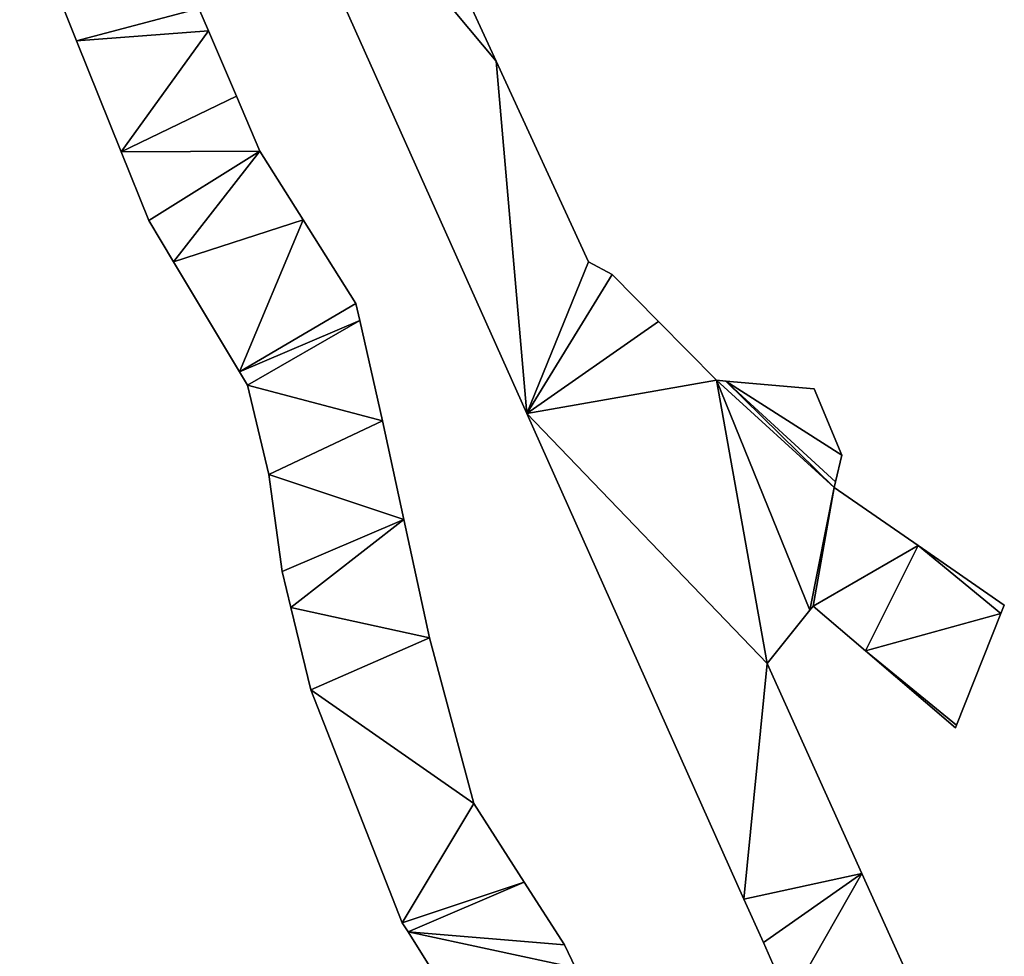
# Model space of a CAD drawing. Extents: x -270 to 5182, y -6831 to -5179.
# Drawn here: x 4506 to 4593, y -6261 to -6179 of the extents above; entities that cross this region are included whole.
import ezdxf

# ---------------------------------------------------------------- set-up
doc = ezdxf.new("R2010")
doc.units = 0

msp = doc.modelspace()

# ---------------------------------------------------------------- linework, layer by layer
at = {"layer": 'RAMPS4100-3950-MAY21', "color": 7, "linetype": 'CONTINUOUS'}
for points in [[(4523.856, -6153.493, 1199.288), (4523.856, -6153.493, 1211.288), (4550.632, -6213.346, 1208.29), (4523.856, -6153.493, 1199.288)], [(4523.856, -6153.493, 1199.288), (4535.575, -6155.506, 1199.913), (4547.927, -6182.324, 1203.951), (4523.856, -6153.493, 1199.288)], [(4523.856, -6153.493, 1199.288), (4547.927, -6182.324, 1203.951), (4550.632, -6213.346, 1208.29), (4523.856, -6153.493, 1199.288)], [(4523.856, -6153.493, 1200.788), (4523.856, -6153.493, 1210.788), (4550.632, -6213.346, 1209.79), (4523.856, -6153.493, 1200.788)], [(4523.856, -6153.493, 1200.788), (4535.575, -6155.506, 1201.413), (4547.927, -6182.324, 1205.451), (4523.856, -6153.493, 1200.788)], [(4523.856, -6153.493, 1200.788), (4547.927, -6182.324, 1205.451), (4550.632, -6213.346, 1209.79), (4523.856, -6153.493, 1200.788)], [(4523.856, -6153.493, 1210.788), (4535.575, -6155.506, 1211.413), (4547.927, -6182.324, 1215.451), (4523.856, -6153.493, 1210.788)], [(4523.856, -6153.493, 1210.788), (4547.927, -6182.324, 1215.451), (4550.632, -6213.346, 1219.79), (4523.856, -6153.493, 1210.788)], [(4523.856, -6153.493, 1210.788), (4550.632, -6213.346, 1209.79), (4550.632, -6213.346, 1219.79), (4523.856, -6153.493, 1210.788)], [(4523.856, -6153.493, 1211.288), (4535.575, -6155.506, 1211.913), (4547.927, -6182.324, 1215.951), (4523.856, -6153.493, 1211.288)], [(4523.856, -6153.493, 1211.288), (4547.927, -6182.324, 1215.951), (4550.632, -6213.346, 1220.29), (4523.856, -6153.493, 1211.288)], [(4523.856, -6153.493, 1211.288), (4550.632, -6213.346, 1208.29), (4550.632, -6213.346, 1220.29), (4523.856, -6153.493, 1211.288)], [(4535.575, -6155.506, 1199.913), (4535.575, -6155.506, 1211.913), (4547.927, -6182.324, 1203.951), (4535.575, -6155.506, 1199.913)], [(4535.575, -6155.506, 1201.413), (4535.575, -6155.506, 1211.413), (4547.927, -6182.324, 1205.451), (4535.575, -6155.506, 1201.413)], [(4535.575, -6155.506, 1211.413), (4547.927, -6182.324, 1205.451), (4547.927, -6182.324, 1215.451), (4535.575, -6155.506, 1211.413)], [(4535.575, -6155.506, 1211.913), (4547.927, -6182.324, 1203.951), (4547.927, -6182.324, 1215.951), (4535.575, -6155.506, 1211.913)], [(4505.944, -6168.047, 1236.14), (4505.944, -6168.047, 1248.14), (4510.953, -6180.512, 1246.514), (4505.944, -6168.047, 1236.14)], [(4505.944, -6168.047, 1236.14), (4510.953, -6180.512, 1234.514), (4510.953, -6180.512, 1246.514), (4505.944, -6168.047, 1236.14)], [(4505.944, -6168.047, 1236.14), (4521.737, -6177.666, 1234.59), (4510.953, -6180.512, 1234.514), (4505.944, -6168.047, 1236.14)], [(4505.944, -6168.047, 1248.14), (4521.737, -6177.666, 1246.59), (4510.953, -6180.512, 1246.514), (4505.944, -6168.047, 1248.14)], [(4510.953, -6180.512, 1234.514), (4521.737, -6177.666, 1234.59), (4522.585, -6179.648, 1234.331), (4510.953, -6180.512, 1234.514)], [(4510.953, -6180.512, 1246.514), (4521.737, -6177.666, 1246.59), (4522.585, -6179.648, 1246.331), (4510.953, -6180.512, 1246.514)], [(4521.737, -6177.666, 1234.59), (4521.737, -6177.666, 1246.59), (4522.585, -6179.648, 1246.331), (4521.737, -6177.666, 1234.59)], [(4521.737, -6177.666, 1234.59), (4522.585, -6179.648, 1234.331), (4522.585, -6179.648, 1246.331), (4521.737, -6177.666, 1234.59)], [(4510.953, -6180.512, 1234.514), (4522.585, -6179.648, 1234.331), (4514.888, -6190.306, 1233.283), (4510.953, -6180.512, 1234.514)], [(4510.953, -6180.512, 1246.514), (4522.585, -6179.648, 1246.331), (4514.888, -6190.306, 1245.283), (4510.953, -6180.512, 1246.514)], [(4514.888, -6190.306, 1233.283), (4522.585, -6179.648, 1234.331), (4525.04, -6185.39, 1233.279), (4514.888, -6190.306, 1233.283)], [(4514.888, -6190.306, 1245.283), (4522.585, -6179.648, 1246.331), (4525.04, -6185.39, 1245.279), (4514.888, -6190.306, 1245.283)], [(4522.585, -6179.648, 1234.331), (4522.585, -6179.648, 1246.331), (4525.04, -6185.39, 1245.279), (4522.585, -6179.648, 1234.331)], [(4522.585, -6179.648, 1234.331), (4525.04, -6185.39, 1233.279), (4525.04, -6185.39, 1245.279), (4522.585, -6179.648, 1234.331)], [(4510.953, -6180.512, 1234.514), (4510.953, -6180.512, 1246.514), (4514.888, -6190.306, 1245.283), (4510.953, -6180.512, 1234.514)], [(4510.953, -6180.512, 1234.514), (4514.888, -6190.306, 1233.283), (4514.888, -6190.306, 1245.283), (4510.953, -6180.512, 1234.514)], [(4547.927, -6182.324, 1203.951), (4547.927, -6182.324, 1215.951), (4556.071, -6200.005, 1206.914), (4547.927, -6182.324, 1203.951)], [(4547.927, -6182.324, 1203.951), (4556.071, -6200.005, 1206.914), (4550.632, -6213.346, 1208.29), (4547.927, -6182.324, 1203.951)], [(4547.927, -6182.324, 1205.451), (4547.927, -6182.324, 1215.451), (4556.071, -6200.005, 1208.414), (4547.927, -6182.324, 1205.451)], [(4547.927, -6182.324, 1205.451), (4556.071, -6200.005, 1208.414), (4550.632, -6213.346, 1209.79), (4547.927, -6182.324, 1205.451)], [(4547.927, -6182.324, 1215.451), (4556.071, -6200.005, 1218.414), (4550.632, -6213.346, 1219.79), (4547.927, -6182.324, 1215.451)], [(4547.927, -6182.324, 1215.451), (4556.071, -6200.005, 1208.414), (4556.071, -6200.005, 1218.414), (4547.927, -6182.324, 1215.451)], [(4547.927, -6182.324, 1215.951), (4556.071, -6200.005, 1218.914), (4550.632, -6213.346, 1220.29), (4547.927, -6182.324, 1215.951)], [(4547.927, -6182.324, 1215.951), (4556.071, -6200.005, 1206.914), (4556.071, -6200.005, 1218.914), (4547.927, -6182.324, 1215.951)], [(4514.888, -6190.306, 1233.283), (4525.04, -6185.39, 1233.279), (4527.118, -6190.253, 1232.626), (4514.888, -6190.306, 1233.283)], [(4514.888, -6190.306, 1245.283), (4525.04, -6185.39, 1245.279), (4527.118, -6190.253, 1244.626), (4514.888, -6190.306, 1245.283)], [(4525.04, -6185.39, 1233.279), (4525.04, -6185.39, 1245.279), (4527.118, -6190.253, 1244.626), (4525.04, -6185.39, 1233.279)], [(4525.04, -6185.39, 1233.279), (4527.118, -6190.253, 1232.626), (4527.118, -6190.253, 1244.626), (4525.04, -6185.39, 1233.279)], [(4514.888, -6190.306, 1233.283), (4527.118, -6190.253, 1232.626), (4517.313, -6196.339, 1232.459), (4514.888, -6190.306, 1233.283)], [(4514.888, -6190.306, 1245.283), (4527.118, -6190.253, 1244.626), (4517.313, -6196.339, 1244.459), (4514.888, -6190.306, 1245.283)], [(4514.888, -6190.306, 1233.283), (4514.888, -6190.306, 1245.283), (4517.313, -6196.339, 1244.459), (4514.888, -6190.306, 1233.283)], [(4514.888, -6190.306, 1233.283), (4517.313, -6196.339, 1232.459), (4517.313, -6196.339, 1244.459), (4514.888, -6190.306, 1233.283)], [(4517.313, -6196.339, 1232.459), (4527.118, -6190.253, 1232.626), (4519.502, -6199.984, 1231.922), (4517.313, -6196.339, 1232.459)], [(4517.313, -6196.339, 1244.459), (4527.118, -6190.253, 1244.626), (4519.502, -6199.984, 1243.922), (4517.313, -6196.339, 1244.459)], [(4519.502, -6199.984, 1231.922), (4527.118, -6190.253, 1232.626), (4530.925, -6196.284, 1231.75), (4519.502, -6199.984, 1231.922)], [(4519.502, -6199.984, 1243.922), (4527.118, -6190.253, 1244.626), (4530.925, -6196.284, 1243.75), (4519.502, -6199.984, 1243.922)], [(4527.118, -6190.253, 1232.626), (4527.118, -6190.253, 1244.626), (4530.925, -6196.284, 1243.75), (4527.118, -6190.253, 1232.626)], [(4527.118, -6190.253, 1232.626), (4530.925, -6196.284, 1231.75), (4530.925, -6196.284, 1243.75), (4527.118, -6190.253, 1232.626)], [(4517.313, -6196.339, 1232.459), (4517.313, -6196.339, 1244.459), (4519.502, -6199.984, 1243.922), (4517.313, -6196.339, 1232.459)], [(4517.313, -6196.339, 1232.459), (4519.502, -6199.984, 1231.922), (4519.502, -6199.984, 1243.922), (4517.313, -6196.339, 1232.459)], [(4519.502, -6199.984, 1231.922), (4530.925, -6196.284, 1231.75), (4525.32, -6209.669, 1230.532), (4519.502, -6199.984, 1231.922)], [(4519.502, -6199.984, 1243.922), (4530.925, -6196.284, 1243.75), (4525.32, -6209.669, 1242.532), (4519.502, -6199.984, 1243.922)], [(4525.32, -6209.669, 1230.532), (4530.925, -6196.284, 1231.75), (4535.578, -6203.656, 1230.709), (4525.32, -6209.669, 1230.532)], [(4525.32, -6209.669, 1242.532), (4530.925, -6196.284, 1243.75), (4535.578, -6203.656, 1242.709), (4525.32, -6209.669, 1242.532)], [(4530.925, -6196.284, 1231.75), (4530.925, -6196.284, 1243.75), (4535.578, -6203.656, 1242.709), (4530.925, -6196.284, 1231.75)], [(4530.925, -6196.284, 1231.75), (4535.578, -6203.656, 1230.709), (4535.578, -6203.656, 1242.709), (4530.925, -6196.284, 1231.75)], [(4519.502, -6199.984, 1231.922), (4519.502, -6199.984, 1243.922), (4525.32, -6209.669, 1242.532), (4519.502, -6199.984, 1231.922)], [(4519.502, -6199.984, 1231.922), (4525.32, -6209.669, 1230.532), (4525.32, -6209.669, 1242.532), (4519.502, -6199.984, 1231.922)], [(4550.632, -6213.346, 1208.29), (4556.071, -6200.005, 1206.914), (4558.151, -6201.114, 1207.232), (4550.632, -6213.346, 1208.29)], [(4550.632, -6213.346, 1209.79), (4556.071, -6200.005, 1208.414), (4558.151, -6201.114, 1208.732), (4550.632, -6213.346, 1209.79)], [(4550.632, -6213.346, 1219.79), (4556.071, -6200.005, 1218.414), (4558.151, -6201.114, 1218.732), (4550.632, -6213.346, 1219.79)], [(4550.632, -6213.346, 1220.29), (4556.071, -6200.005, 1218.914), (4558.151, -6201.114, 1219.232), (4550.632, -6213.346, 1220.29)], [(4556.071, -6200.005, 1206.914), (4556.071, -6200.005, 1218.914), (4558.151, -6201.114, 1207.232), (4556.071, -6200.005, 1206.914)], [(4556.071, -6200.005, 1208.414), (4556.071, -6200.005, 1218.414), (4558.151, -6201.114, 1208.732), (4556.071, -6200.005, 1208.414)], [(4556.071, -6200.005, 1218.414), (4558.151, -6201.114, 1208.732), (4558.151, -6201.114, 1218.732), (4556.071, -6200.005, 1218.414)], [(4556.071, -6200.005, 1218.914), (4558.151, -6201.114, 1207.232), (4558.151, -6201.114, 1219.232), (4556.071, -6200.005, 1218.914)], [(4550.632, -6213.346, 1208.29), (4558.151, -6201.114, 1207.232), (4562.241, -6205.255, 1208.109), (4550.632, -6213.346, 1208.29)], [(4550.632, -6213.346, 1209.79), (4558.151, -6201.114, 1208.732), (4562.241, -6205.255, 1209.609), (4550.632, -6213.346, 1209.79)], [(4550.632, -6213.346, 1219.79), (4558.151, -6201.114, 1218.732), (4562.241, -6205.255, 1219.609), (4550.632, -6213.346, 1219.79)], [(4550.632, -6213.346, 1220.29), (4558.151, -6201.114, 1219.232), (4562.241, -6205.255, 1220.109), (4550.632, -6213.346, 1220.29)], [(4558.151, -6201.114, 1207.232), (4558.151, -6201.114, 1219.232), (4562.241, -6205.255, 1208.109), (4558.151, -6201.114, 1207.232)], [(4558.151, -6201.114, 1208.732), (4558.151, -6201.114, 1218.732), (4562.241, -6205.255, 1209.609), (4558.151, -6201.114, 1208.732)], [(4558.151, -6201.114, 1218.732), (4562.241, -6205.255, 1209.609), (4562.241, -6205.255, 1219.609), (4558.151, -6201.114, 1218.732)], [(4558.151, -6201.114, 1219.232), (4562.241, -6205.255, 1208.109), (4562.241, -6205.255, 1220.109), (4558.151, -6201.114, 1219.232)], [(4525.32, -6209.669, 1230.532), (4535.578, -6203.656, 1230.709), (4535.92, -6205.162, 1230.526), (4525.32, -6209.669, 1230.532)], [(4525.32, -6209.669, 1242.532), (4535.578, -6203.656, 1242.709), (4535.92, -6205.162, 1242.526), (4525.32, -6209.669, 1242.532)], [(4535.578, -6203.656, 1230.709), (4535.578, -6203.656, 1242.709), (4535.92, -6205.162, 1242.526), (4535.578, -6203.656, 1230.709)], [(4535.578, -6203.656, 1230.709), (4535.92, -6205.162, 1230.526), (4535.92, -6205.162, 1242.526), (4535.578, -6203.656, 1230.709)], [(4525.32, -6209.669, 1230.532), (4535.92, -6205.162, 1230.526), (4526.032, -6210.855, 1230.369), (4525.32, -6209.669, 1230.532)], [(4525.32, -6209.669, 1242.532), (4535.92, -6205.162, 1242.526), (4526.032, -6210.855, 1242.369), (4525.32, -6209.669, 1242.532)], [(4526.032, -6210.855, 1230.369), (4535.92, -6205.162, 1230.526), (4537.926, -6213.987, 1229.474), (4526.032, -6210.855, 1230.369)], [(4526.032, -6210.855, 1242.369), (4535.92, -6205.162, 1242.526), (4537.926, -6213.987, 1241.474), (4526.032, -6210.855, 1242.369)], [(4535.92, -6205.162, 1230.526), (4535.92, -6205.162, 1242.526), (4537.926, -6213.987, 1241.474), (4535.92, -6205.162, 1230.526)], [(4535.92, -6205.162, 1230.526), (4537.926, -6213.987, 1229.474), (4537.926, -6213.987, 1241.474), (4535.92, -6205.162, 1230.526)], [(4550.632, -6213.346, 1208.29), (4562.241, -6205.255, 1208.109), (4567.348, -6210.425, 1208.138), (4550.632, -6213.346, 1208.29)], [(4550.632, -6213.346, 1209.79), (4562.241, -6205.255, 1209.609), (4567.348, -6210.425, 1209.638), (4550.632, -6213.346, 1209.79)], [(4550.632, -6213.346, 1219.79), (4562.241, -6205.255, 1219.609), (4567.348, -6210.425, 1219.638), (4550.632, -6213.346, 1219.79)], [(4550.632, -6213.346, 1220.29), (4562.241, -6205.255, 1220.109), (4567.348, -6210.425, 1220.138), (4550.632, -6213.346, 1220.29)], [(4562.241, -6205.255, 1208.109), (4562.241, -6205.255, 1220.109), (4567.348, -6210.425, 1208.138), (4562.241, -6205.255, 1208.109)], [(4562.241, -6205.255, 1209.609), (4562.241, -6205.255, 1219.609), (4567.348, -6210.425, 1209.638), (4562.241, -6205.255, 1209.609)], [(4562.241, -6205.255, 1219.609), (4567.348, -6210.425, 1209.638), (4567.348, -6210.425, 1219.638), (4562.241, -6205.255, 1219.609)], [(4562.241, -6205.255, 1220.109), (4567.348, -6210.425, 1208.138), (4567.348, -6210.425, 1220.138), (4562.241, -6205.255, 1220.109)], [(4525.32, -6209.669, 1230.532), (4525.32, -6209.669, 1242.532), (4526.032, -6210.855, 1242.369), (4525.32, -6209.669, 1230.532)], [(4525.32, -6209.669, 1230.532), (4526.032, -6210.855, 1230.369), (4526.032, -6210.855, 1242.369), (4525.32, -6209.669, 1230.532)], [(4526.032, -6210.855, 1230.369), (4526.032, -6210.855, 1242.369), (4527.901, -6218.715, 1241.422), (4526.032, -6210.855, 1230.369)], [(4526.032, -6210.855, 1230.369), (4527.901, -6218.715, 1229.422), (4527.901, -6218.715, 1241.422), (4526.032, -6210.855, 1230.369)], [(4526.032, -6210.855, 1230.369), (4537.926, -6213.987, 1229.474), (4527.901, -6218.715, 1229.422), (4526.032, -6210.855, 1230.369)], [(4526.032, -6210.855, 1242.369), (4537.926, -6213.987, 1241.474), (4527.901, -6218.715, 1241.422), (4526.032, -6210.855, 1242.369)], [(4550.632, -6213.346, 1208.29), (4567.348, -6210.425, 1208.138), (4571.812, -6235.38, 1211.219), (4550.632, -6213.346, 1208.29)], [(4550.632, -6213.346, 1209.79), (4567.348, -6210.425, 1209.638), (4571.812, -6235.38, 1212.719), (4550.632, -6213.346, 1209.79)], [(4550.632, -6213.346, 1219.79), (4567.348, -6210.425, 1219.638), (4571.812, -6235.38, 1222.719), (4550.632, -6213.346, 1219.79)], [(4550.632, -6213.346, 1220.29), (4567.348, -6210.425, 1220.138), (4571.812, -6235.38, 1223.219), (4550.632, -6213.346, 1220.29)], [(4567.348, -6210.425, 1208.138), (4567.348, -6210.425, 1220.138), (4568.167, -6210.498, 1220.13), (4567.348, -6210.425, 1208.138)], [(4567.348, -6210.425, 1208.138), (4568.167, -6210.498, 1208.13), (4568.167, -6210.498, 1220.13), (4567.348, -6210.425, 1208.138)], [(4567.348, -6210.425, 1208.138), (4568.167, -6210.498, 1208.13), (4577.719, -6219.872, 1208.29), (4567.348, -6210.425, 1208.138)], [(4567.348, -6210.425, 1208.138), (4575.595, -6230.691, 1209.536), (4571.812, -6235.38, 1211.219), (4567.348, -6210.425, 1208.138)], [(4567.348, -6210.425, 1208.138), (4577.719, -6219.872, 1208.29), (4575.595, -6230.691, 1209.536), (4567.348, -6210.425, 1208.138)], [(4567.348, -6210.425, 1209.638), (4567.348, -6210.425, 1219.638), (4568.167, -6210.498, 1219.63), (4567.348, -6210.425, 1209.638)], [(4567.348, -6210.425, 1209.638), (4568.167, -6210.498, 1209.63), (4568.167, -6210.498, 1219.63), (4567.348, -6210.425, 1209.638)], [(4567.348, -6210.425, 1209.638), (4568.167, -6210.498, 1209.63), (4577.719, -6219.872, 1209.79), (4567.348, -6210.425, 1209.638)], [(4567.348, -6210.425, 1209.638), (4575.595, -6230.691, 1211.036), (4571.812, -6235.38, 1212.719), (4567.348, -6210.425, 1209.638)], [(4567.348, -6210.425, 1209.638), (4577.719, -6219.872, 1209.79), (4575.595, -6230.691, 1211.036), (4567.348, -6210.425, 1209.638)], [(4567.348, -6210.425, 1219.638), (4568.167, -6210.498, 1219.63), (4577.719, -6219.872, 1219.79), (4567.348, -6210.425, 1219.638)], [(4567.348, -6210.425, 1219.638), (4575.595, -6230.691, 1221.036), (4571.812, -6235.38, 1222.719), (4567.348, -6210.425, 1219.638)], [(4567.348, -6210.425, 1219.638), (4577.719, -6219.872, 1219.79), (4575.595, -6230.691, 1221.036), (4567.348, -6210.425, 1219.638)], [(4567.348, -6210.425, 1220.138), (4568.167, -6210.498, 1220.13), (4577.719, -6219.872, 1220.29), (4567.348, -6210.425, 1220.138)], [(4567.348, -6210.425, 1220.138), (4575.595, -6230.691, 1221.536), (4571.812, -6235.38, 1223.219), (4567.348, -6210.425, 1220.138)], [(4567.348, -6210.425, 1220.138), (4577.719, -6219.872, 1220.29), (4575.595, -6230.691, 1221.536), (4567.348, -6210.425, 1220.138)], [(4568.167, -6210.498, 1208.13), (4568.167, -6210.498, 1220.13), (4575.977, -6211.195, 1208.215), (4568.167, -6210.498, 1208.13)], [(4568.167, -6210.498, 1208.13), (4575.977, -6211.195, 1208.215), (4578.391, -6217.024, 1208.279), (4568.167, -6210.498, 1208.13)], [(4568.167, -6210.498, 1208.13), (4577.837, -6219.372, 1208.29), (4577.719, -6219.872, 1208.29), (4568.167, -6210.498, 1208.13)], [(4568.167, -6210.498, 1208.13), (4578.391, -6217.024, 1208.279), (4577.837, -6219.372, 1208.29), (4568.167, -6210.498, 1208.13)], [(4568.167, -6210.498, 1209.63), (4568.167, -6210.498, 1219.63), (4575.977, -6211.195, 1209.715), (4568.167, -6210.498, 1209.63)], [(4568.167, -6210.498, 1209.63), (4575.977, -6211.195, 1209.715), (4578.391, -6217.024, 1209.779), (4568.167, -6210.498, 1209.63)], [(4568.167, -6210.498, 1209.63), (4577.837, -6219.372, 1209.79), (4577.719, -6219.872, 1209.79), (4568.167, -6210.498, 1209.63)], [(4568.167, -6210.498, 1209.63), (4578.391, -6217.024, 1209.779), (4577.837, -6219.372, 1209.79), (4568.167, -6210.498, 1209.63)], [(4568.167, -6210.498, 1219.63), (4575.977, -6211.195, 1209.715), (4575.977, -6211.195, 1219.715), (4568.167, -6210.498, 1219.63)], [(4568.167, -6210.498, 1219.63), (4575.977, -6211.195, 1219.715), (4578.391, -6217.024, 1219.779), (4568.167, -6210.498, 1219.63)], [(4568.167, -6210.498, 1219.63), (4577.837, -6219.372, 1219.79), (4577.719, -6219.872, 1219.79), (4568.167, -6210.498, 1219.63)], [(4568.167, -6210.498, 1219.63), (4578.391, -6217.024, 1219.779), (4577.837, -6219.372, 1219.79), (4568.167, -6210.498, 1219.63)], [(4568.167, -6210.498, 1220.13), (4575.977, -6211.195, 1208.215), (4575.977, -6211.195, 1220.215), (4568.167, -6210.498, 1220.13)], [(4568.167, -6210.498, 1220.13), (4575.977, -6211.195, 1220.215), (4578.391, -6217.024, 1220.279), (4568.167, -6210.498, 1220.13)], [(4568.167, -6210.498, 1220.13), (4577.837, -6219.372, 1220.29), (4577.719, -6219.872, 1220.29), (4568.167, -6210.498, 1220.13)], [(4568.167, -6210.498, 1220.13), (4578.391, -6217.024, 1220.279), (4577.837, -6219.372, 1220.29), (4568.167, -6210.498, 1220.13)], [(4575.977, -6211.195, 1208.215), (4575.977, -6211.195, 1220.215), (4578.391, -6217.024, 1208.279), (4575.977, -6211.195, 1208.215)], [(4575.977, -6211.195, 1209.715), (4575.977, -6211.195, 1219.715), (4578.391, -6217.024, 1209.779), (4575.977, -6211.195, 1209.715)], [(4575.977, -6211.195, 1219.715), (4578.391, -6217.024, 1209.779), (4578.391, -6217.024, 1219.779), (4575.977, -6211.195, 1219.715)], [(4575.977, -6211.195, 1220.215), (4578.391, -6217.024, 1208.279), (4578.391, -6217.024, 1220.279), (4575.977, -6211.195, 1220.215)], [(4550.632, -6213.346, 1208.29), (4550.632, -6213.346, 1220.29), (4569.774, -6256.135, 1215.264), (4550.632, -6213.346, 1208.29)], [(4550.632, -6213.346, 1208.29), (4571.812, -6235.38, 1211.219), (4569.774, -6256.135, 1215.264), (4550.632, -6213.346, 1208.29)], [(4550.632, -6213.346, 1209.79), (4550.632, -6213.346, 1219.79), (4569.774, -6256.135, 1216.764), (4550.632, -6213.346, 1209.79)], [(4550.632, -6213.346, 1209.79), (4571.812, -6235.38, 1212.719), (4569.774, -6256.135, 1216.764), (4550.632, -6213.346, 1209.79)], [(4550.632, -6213.346, 1219.79), (4569.774, -6256.135, 1216.764), (4569.774, -6256.135, 1226.764), (4550.632, -6213.346, 1219.79)], [(4550.632, -6213.346, 1219.79), (4571.812, -6235.38, 1222.719), (4569.774, -6256.135, 1226.764), (4550.632, -6213.346, 1219.79)], [(4550.632, -6213.346, 1220.29), (4569.774, -6256.135, 1215.264), (4569.774, -6256.135, 1227.264), (4550.632, -6213.346, 1220.29)], [(4550.632, -6213.346, 1220.29), (4571.812, -6235.38, 1223.219), (4569.774, -6256.135, 1227.264), (4550.632, -6213.346, 1220.29)], [(4527.901, -6218.715, 1229.422), (4537.926, -6213.987, 1229.474), (4539.808, -6222.699, 1228.439), (4527.901, -6218.715, 1229.422)], [(4527.901, -6218.715, 1241.422), (4537.926, -6213.987, 1241.474), (4539.808, -6222.699, 1240.439), (4527.901, -6218.715, 1241.422)], [(4537.926, -6213.987, 1229.474), (4537.926, -6213.987, 1241.474), (4539.808, -6222.699, 1240.439), (4537.926, -6213.987, 1229.474)], [(4537.926, -6213.987, 1229.474), (4539.808, -6222.699, 1228.439), (4539.808, -6222.699, 1240.439), (4537.926, -6213.987, 1229.474)], [(4577.837, -6219.372, 1208.29), (4577.837, -6219.372, 1220.29), (4578.391, -6217.024, 1220.279), (4577.837, -6219.372, 1208.29)], [(4577.837, -6219.372, 1208.29), (4578.391, -6217.024, 1208.279), (4578.391, -6217.024, 1220.279), (4577.837, -6219.372, 1208.29)], [(4577.837, -6219.372, 1209.79), (4577.837, -6219.372, 1219.79), (4578.391, -6217.024, 1219.779), (4577.837, -6219.372, 1209.79)], [(4577.837, -6219.372, 1209.79), (4578.391, -6217.024, 1209.779), (4578.391, -6217.024, 1219.779), (4577.837, -6219.372, 1209.79)], [(4527.901, -6218.715, 1229.422), (4527.901, -6218.715, 1241.422), (4529.088, -6227.282, 1240.429), (4527.901, -6218.715, 1229.422)], [(4527.901, -6218.715, 1229.422), (4529.088, -6227.282, 1228.429), (4529.088, -6227.282, 1240.429), (4527.901, -6218.715, 1229.422)], [(4527.901, -6218.715, 1229.422), (4539.808, -6222.699, 1228.439), (4529.088, -6227.282, 1228.429), (4527.901, -6218.715, 1229.422)], [(4527.901, -6218.715, 1241.422), (4539.808, -6222.699, 1240.439), (4529.088, -6227.282, 1240.429), (4527.901, -6218.715, 1241.422)], [(4577.719, -6219.872, 1208.29), (4577.719, -6219.872, 1220.29), (4577.837, -6219.372, 1208.29), (4577.719, -6219.872, 1208.29)], [(4577.719, -6219.872, 1209.79), (4577.719, -6219.872, 1219.79), (4577.837, -6219.372, 1219.79), (4577.719, -6219.872, 1209.79)], [(4577.719, -6219.872, 1209.79), (4577.837, -6219.372, 1209.79), (4577.837, -6219.372, 1219.79), (4577.719, -6219.872, 1209.79)], [(4577.719, -6219.872, 1220.29), (4577.837, -6219.372, 1208.29), (4577.837, -6219.372, 1220.29), (4577.719, -6219.872, 1220.29)], [(4575.595, -6230.691, 1209.536), (4577.719, -6219.872, 1208.29), (4575.882, -6230.336, 1209.404), (4575.595, -6230.691, 1209.536)], [(4575.595, -6230.691, 1211.036), (4577.719, -6219.872, 1209.79), (4575.882, -6230.336, 1210.904), (4575.595, -6230.691, 1211.036)], [(4575.595, -6230.691, 1221.036), (4577.719, -6219.872, 1219.79), (4575.882, -6230.336, 1220.904), (4575.595, -6230.691, 1221.036)], [(4575.595, -6230.691, 1221.536), (4577.719, -6219.872, 1220.29), (4575.882, -6230.336, 1221.404), (4575.595, -6230.691, 1221.536)], [(4575.882, -6230.336, 1209.404), (4577.719, -6219.872, 1208.29), (4585.141, -6224.995, 1208.29), (4575.882, -6230.336, 1209.404)], [(4575.882, -6230.336, 1210.904), (4577.719, -6219.872, 1209.79), (4585.141, -6224.995, 1209.79), (4575.882, -6230.336, 1210.904)], [(4575.882, -6230.336, 1220.904), (4577.719, -6219.872, 1219.79), (4585.141, -6224.995, 1219.79), (4575.882, -6230.336, 1220.904)], [(4575.882, -6230.336, 1221.404), (4577.719, -6219.872, 1220.29), (4585.141, -6224.995, 1220.29), (4575.882, -6230.336, 1221.404)], [(4577.719, -6219.872, 1208.29), (4577.719, -6219.872, 1220.29), (4585.141, -6224.995, 1220.29), (4577.719, -6219.872, 1208.29)], [(4577.719, -6219.872, 1208.29), (4585.141, -6224.995, 1208.29), (4585.141, -6224.995, 1220.29), (4577.719, -6219.872, 1208.29)], [(4577.719, -6219.872, 1209.79), (4577.719, -6219.872, 1219.79), (4585.141, -6224.995, 1209.79), (4577.719, -6219.872, 1209.79)], [(4577.719, -6219.872, 1219.79), (4585.141, -6224.995, 1209.79), (4585.141, -6224.995, 1219.79), (4577.719, -6219.872, 1219.79)], [(4529.088, -6227.282, 1228.429), (4539.808, -6222.699, 1228.439), (4529.852, -6230.437, 1228.048), (4529.088, -6227.282, 1228.429)], [(4529.088, -6227.282, 1240.429), (4539.808, -6222.699, 1240.439), (4529.852, -6230.437, 1240.048), (4529.088, -6227.282, 1240.429)], [(4529.852, -6230.437, 1228.048), (4539.808, -6222.699, 1228.439), (4542.055, -6233.107, 1227.194), (4529.852, -6230.437, 1228.048)], [(4529.852, -6230.437, 1240.048), (4539.808, -6222.699, 1240.439), (4542.055, -6233.107, 1239.194), (4529.852, -6230.437, 1240.048)], [(4539.808, -6222.699, 1228.439), (4539.808, -6222.699, 1240.439), (4542.055, -6233.107, 1239.194), (4539.808, -6222.699, 1228.439)], [(4539.808, -6222.699, 1228.439), (4542.055, -6233.107, 1227.194), (4542.055, -6233.107, 1239.194), (4539.808, -6222.699, 1228.439)], [(4575.882, -6230.336, 1209.404), (4585.141, -6224.995, 1208.29), (4580.504, -6234.275, 1209.546), (4575.882, -6230.336, 1209.404)], [(4575.882, -6230.336, 1210.904), (4585.141, -6224.995, 1209.79), (4580.504, -6234.275, 1211.046), (4575.882, -6230.336, 1210.904)], [(4575.882, -6230.336, 1220.904), (4585.141, -6224.995, 1219.79), (4580.504, -6234.275, 1221.046), (4575.882, -6230.336, 1220.904)], [(4575.882, -6230.336, 1221.404), (4585.141, -6224.995, 1220.29), (4580.504, -6234.275, 1221.546), (4575.882, -6230.336, 1221.404)], [(4580.504, -6234.275, 1209.546), (4585.141, -6224.995, 1208.29), (4592.426, -6230.983, 1208.29), (4580.504, -6234.275, 1209.546)], [(4580.504, -6234.275, 1211.046), (4585.141, -6224.995, 1209.79), (4592.426, -6230.983, 1209.79), (4580.504, -6234.275, 1211.046)], [(4580.504, -6234.275, 1221.046), (4585.141, -6224.995, 1219.79), (4592.426, -6230.983, 1219.79), (4580.504, -6234.275, 1221.046)], [(4580.504, -6234.275, 1221.546), (4585.141, -6224.995, 1220.29), (4592.426, -6230.983, 1220.29), (4580.504, -6234.275, 1221.546)], [(4585.141, -6224.995, 1208.29), (4585.141, -6224.995, 1220.29), (4592.725, -6230.23, 1220.29), (4585.141, -6224.995, 1208.29)], [(4585.141, -6224.995, 1208.29), (4592.725, -6230.23, 1208.29), (4592.426, -6230.983, 1208.29), (4585.141, -6224.995, 1208.29)], [(4585.141, -6224.995, 1208.29), (4592.725, -6230.23, 1208.29), (4592.725, -6230.23, 1220.29), (4585.141, -6224.995, 1208.29)], [(4585.141, -6224.995, 1209.79), (4585.141, -6224.995, 1219.79), (4592.725, -6230.23, 1209.79), (4585.141, -6224.995, 1209.79)], [(4585.141, -6224.995, 1209.79), (4592.725, -6230.23, 1209.79), (4592.426, -6230.983, 1209.79), (4585.141, -6224.995, 1209.79)], [(4585.141, -6224.995, 1219.79), (4592.725, -6230.23, 1219.79), (4592.426, -6230.983, 1219.79), (4585.141, -6224.995, 1219.79)], [(4585.141, -6224.995, 1219.79), (4592.725, -6230.23, 1209.79), (4592.725, -6230.23, 1219.79), (4585.141, -6224.995, 1219.79)], [(4585.141, -6224.995, 1220.29), (4592.725, -6230.23, 1220.29), (4592.426, -6230.983, 1220.29), (4585.141, -6224.995, 1220.29)], [(4529.088, -6227.282, 1228.429), (4529.088, -6227.282, 1240.429), (4529.852, -6230.437, 1240.048), (4529.088, -6227.282, 1228.429)], [(4529.088, -6227.282, 1228.429), (4529.852, -6230.437, 1228.048), (4529.852, -6230.437, 1240.048), (4529.088, -6227.282, 1228.429)], [(4529.852, -6230.437, 1228.048), (4529.852, -6230.437, 1240.048), (4531.61, -6237.704, 1239.172), (4529.852, -6230.437, 1228.048)], [(4529.852, -6230.437, 1228.048), (4531.61, -6237.704, 1227.172), (4531.61, -6237.704, 1239.172), (4529.852, -6230.437, 1228.048)], [(4529.852, -6230.437, 1228.048), (4542.055, -6233.107, 1227.194), (4531.61, -6237.704, 1227.172), (4529.852, -6230.437, 1228.048)], [(4529.852, -6230.437, 1240.048), (4542.055, -6233.107, 1239.194), (4531.61, -6237.704, 1239.172), (4529.852, -6230.437, 1240.048)], [(4571.812, -6235.38, 1211.219), (4571.812, -6235.38, 1223.219), (4575.595, -6230.691, 1221.536), (4571.812, -6235.38, 1211.219)], [(4571.812, -6235.38, 1211.219), (4575.595, -6230.691, 1209.536), (4575.595, -6230.691, 1221.536), (4571.812, -6235.38, 1211.219)], [(4571.812, -6235.38, 1212.719), (4571.812, -6235.38, 1222.719), (4575.595, -6230.691, 1221.036), (4571.812, -6235.38, 1212.719)], [(4571.812, -6235.38, 1212.719), (4575.595, -6230.691, 1211.036), (4575.595, -6230.691, 1221.036), (4571.812, -6235.38, 1212.719)], [(4575.595, -6230.691, 1209.536), (4575.595, -6230.691, 1221.536), (4575.882, -6230.336, 1221.404), (4575.595, -6230.691, 1209.536)], [(4575.595, -6230.691, 1209.536), (4575.882, -6230.336, 1209.404), (4575.882, -6230.336, 1221.404), (4575.595, -6230.691, 1209.536)], [(4575.595, -6230.691, 1211.036), (4575.595, -6230.691, 1221.036), (4575.882, -6230.336, 1220.904), (4575.595, -6230.691, 1211.036)], [(4575.595, -6230.691, 1211.036), (4575.882, -6230.336, 1210.904), (4575.882, -6230.336, 1220.904), (4575.595, -6230.691, 1211.036)], [(4575.882, -6230.336, 1209.404), (4575.882, -6230.336, 1221.404), (4580.504, -6234.275, 1209.546), (4575.882, -6230.336, 1209.404)], [(4575.882, -6230.336, 1210.904), (4575.882, -6230.336, 1220.904), (4580.504, -6234.275, 1211.046), (4575.882, -6230.336, 1210.904)], [(4575.882, -6230.336, 1220.904), (4580.504, -6234.275, 1211.046), (4580.504, -6234.275, 1221.046), (4575.882, -6230.336, 1220.904)], [(4575.882, -6230.336, 1221.404), (4580.504, -6234.275, 1209.546), (4580.504, -6234.275, 1221.546), (4575.882, -6230.336, 1221.404)], [(4592.426, -6230.983, 1208.29), (4592.426, -6230.983, 1220.29), (4592.725, -6230.23, 1208.29), (4592.426, -6230.983, 1208.29)], [(4592.426, -6230.983, 1209.79), (4592.426, -6230.983, 1219.79), (4592.725, -6230.23, 1219.79), (4592.426, -6230.983, 1209.79)], [(4592.426, -6230.983, 1209.79), (4592.725, -6230.23, 1209.79), (4592.725, -6230.23, 1219.79), (4592.426, -6230.983, 1209.79)], [(4592.426, -6230.983, 1220.29), (4592.725, -6230.23, 1208.29), (4592.725, -6230.23, 1220.29), (4592.426, -6230.983, 1220.29)], [(4580.504, -6234.275, 1209.546), (4592.426, -6230.983, 1208.29), (4588.521, -6240.817, 1209.789), (4580.504, -6234.275, 1209.546)], [(4580.504, -6234.275, 1211.046), (4592.426, -6230.983, 1209.79), (4588.521, -6240.817, 1211.289), (4580.504, -6234.275, 1211.046)], [(4580.504, -6234.275, 1221.046), (4592.426, -6230.983, 1219.79), (4588.521, -6240.817, 1221.289), (4580.504, -6234.275, 1221.046)], [(4580.504, -6234.275, 1221.546), (4592.426, -6230.983, 1220.29), (4588.521, -6240.817, 1221.789), (4580.504, -6234.275, 1221.546)], [(4588.521, -6240.817, 1209.789), (4588.521, -6240.817, 1221.789), (4592.426, -6230.983, 1220.29), (4588.521, -6240.817, 1209.789)], [(4588.521, -6240.817, 1209.789), (4592.426, -6230.983, 1208.29), (4592.426, -6230.983, 1220.29), (4588.521, -6240.817, 1209.789)], [(4588.521, -6240.817, 1211.289), (4588.521, -6240.817, 1221.289), (4592.426, -6230.983, 1219.79), (4588.521, -6240.817, 1211.289)], [(4588.521, -6240.817, 1211.289), (4592.426, -6230.983, 1209.79), (4592.426, -6230.983, 1219.79), (4588.521, -6240.817, 1211.289)], [(4531.61, -6237.704, 1227.172), (4542.055, -6233.107, 1227.194), (4545.973, -6247.723, 1225.411), (4531.61, -6237.704, 1227.172)], [(4531.61, -6237.704, 1239.172), (4542.055, -6233.107, 1239.194), (4545.973, -6247.723, 1237.411), (4531.61, -6237.704, 1239.172)], [(4542.055, -6233.107, 1227.194), (4542.055, -6233.107, 1239.194), (4545.973, -6247.723, 1237.411), (4542.055, -6233.107, 1227.194)], [(4542.055, -6233.107, 1227.194), (4545.973, -6247.723, 1225.411), (4545.973, -6247.723, 1237.411), (4542.055, -6233.107, 1227.194)], [(4580.504, -6234.275, 1209.546), (4580.504, -6234.275, 1221.546), (4588.435, -6241.035, 1209.851), (4580.504, -6234.275, 1209.546)], [(4580.504, -6234.275, 1209.546), (4588.521, -6240.817, 1209.789), (4588.435, -6241.035, 1209.851), (4580.504, -6234.275, 1209.546)], [(4580.504, -6234.275, 1211.046), (4580.504, -6234.275, 1221.046), (4588.435, -6241.035, 1211.351), (4580.504, -6234.275, 1211.046)], [(4580.504, -6234.275, 1211.046), (4588.521, -6240.817, 1211.289), (4588.435, -6241.035, 1211.351), (4580.504, -6234.275, 1211.046)], [(4580.504, -6234.275, 1221.046), (4588.435, -6241.035, 1211.351), (4588.435, -6241.035, 1221.351), (4580.504, -6234.275, 1221.046)], [(4580.504, -6234.275, 1221.046), (4588.521, -6240.817, 1221.289), (4588.435, -6241.035, 1221.351), (4580.504, -6234.275, 1221.046)], [(4580.504, -6234.275, 1221.546), (4588.435, -6241.035, 1209.851), (4588.435, -6241.035, 1221.851), (4580.504, -6234.275, 1221.546)], [(4580.504, -6234.275, 1221.546), (4588.521, -6240.817, 1221.789), (4588.435, -6241.035, 1221.851), (4580.504, -6234.275, 1221.546)], [(4569.774, -6256.135, 1215.264), (4571.812, -6235.38, 1211.219), (4580.164, -6253.869, 1214.212), (4569.774, -6256.135, 1215.264)], [(4569.774, -6256.135, 1216.764), (4571.812, -6235.38, 1212.719), (4580.164, -6253.869, 1215.712), (4569.774, -6256.135, 1216.764)], [(4569.774, -6256.135, 1226.764), (4571.812, -6235.38, 1222.719), (4580.164, -6253.869, 1225.712), (4569.774, -6256.135, 1226.764)], [(4569.774, -6256.135, 1227.264), (4571.812, -6235.38, 1223.219), (4580.164, -6253.869, 1226.212), (4569.774, -6256.135, 1227.264)], [(4571.812, -6235.38, 1211.219), (4571.812, -6235.38, 1223.219), (4580.164, -6253.869, 1214.212), (4571.812, -6235.38, 1211.219)], [(4571.812, -6235.38, 1212.719), (4571.812, -6235.38, 1222.719), (4580.164, -6253.869, 1215.712), (4571.812, -6235.38, 1212.719)], [(4571.812, -6235.38, 1222.719), (4580.164, -6253.869, 1215.712), (4580.164, -6253.869, 1225.712), (4571.812, -6235.38, 1222.719)], [(4571.812, -6235.38, 1223.219), (4580.164, -6253.869, 1214.212), (4580.164, -6253.869, 1226.212), (4571.812, -6235.38, 1223.219)], [(4531.61, -6237.704, 1227.172), (4531.61, -6237.704, 1239.172), (4539.668, -6258.219, 1236.552), (4531.61, -6237.704, 1227.172)], [(4531.61, -6237.704, 1227.172), (4539.668, -6258.219, 1224.552), (4539.668, -6258.219, 1236.552), (4531.61, -6237.704, 1227.172)], [(4531.61, -6237.704, 1227.172), (4545.973, -6247.723, 1225.411), (4539.668, -6258.219, 1224.552), (4531.61, -6237.704, 1227.172)], [(4531.61, -6237.704, 1239.172), (4545.973, -6247.723, 1237.411), (4539.668, -6258.219, 1236.552), (4531.61, -6237.704, 1239.172)], [(4588.435, -6241.035, 1209.851), (4588.435, -6241.035, 1221.851), (4588.521, -6240.817, 1221.789), (4588.435, -6241.035, 1209.851)], [(4588.435, -6241.035, 1209.851), (4588.521, -6240.817, 1209.789), (4588.521, -6240.817, 1221.789), (4588.435, -6241.035, 1209.851)], [(4588.435, -6241.035, 1211.351), (4588.435, -6241.035, 1221.351), (4588.521, -6240.817, 1221.289), (4588.435, -6241.035, 1211.351)], [(4588.435, -6241.035, 1211.351), (4588.521, -6240.817, 1211.289), (4588.521, -6240.817, 1221.289), (4588.435, -6241.035, 1211.351)], [(4539.668, -6258.219, 1224.552), (4545.973, -6247.723, 1225.411), (4550.41, -6254.638, 1224.453), (4539.668, -6258.219, 1224.552)], [(4539.668, -6258.219, 1236.552), (4545.973, -6247.723, 1237.411), (4550.41, -6254.638, 1236.453), (4539.668, -6258.219, 1236.552)], [(4545.973, -6247.723, 1225.411), (4545.973, -6247.723, 1237.411), (4550.41, -6254.638, 1236.453), (4545.973, -6247.723, 1225.411)], [(4545.973, -6247.723, 1225.411), (4550.41, -6254.638, 1224.453), (4550.41, -6254.638, 1236.453), (4545.973, -6247.723, 1225.411)], [(4569.774, -6256.135, 1215.264), (4580.164, -6253.869, 1214.212), (4571.488, -6259.964, 1215.896), (4569.774, -6256.135, 1215.264)], [(4569.774, -6256.135, 1216.764), (4580.164, -6253.869, 1215.712), (4571.488, -6259.964, 1217.396), (4569.774, -6256.135, 1216.764)], [(4569.774, -6256.135, 1226.764), (4580.164, -6253.869, 1225.712), (4571.488, -6259.964, 1227.396), (4569.774, -6256.135, 1226.764)], [(4569.774, -6256.135, 1227.264), (4580.164, -6253.869, 1226.212), (4571.488, -6259.964, 1227.896), (4569.774, -6256.135, 1227.264)], [(4571.488, -6259.964, 1215.896), (4580.164, -6253.869, 1214.212), (4573.761, -6265.139, 1216.747), (4571.488, -6259.964, 1215.896)], [(4571.488, -6259.964, 1217.396), (4580.164, -6253.869, 1215.712), (4573.761, -6265.139, 1218.247), (4571.488, -6259.964, 1217.396)], [(4571.488, -6259.964, 1227.396), (4580.164, -6253.869, 1225.712), (4573.761, -6265.139, 1228.247), (4571.488, -6259.964, 1227.396)], [(4571.488, -6259.964, 1227.896), (4580.164, -6253.869, 1226.212), (4573.761, -6265.139, 1228.747), (4571.488, -6259.964, 1227.896)], [(4573.761, -6265.139, 1216.747), (4580.164, -6253.869, 1214.212), (4586.481, -6267.855, 1216.429), (4573.761, -6265.139, 1216.747)], [(4573.761, -6265.139, 1218.247), (4580.164, -6253.869, 1215.712), (4586.481, -6267.855, 1217.929), (4573.761, -6265.139, 1218.247)], [(4573.761, -6265.139, 1228.247), (4580.164, -6253.869, 1225.712), (4586.481, -6267.855, 1227.929), (4573.761, -6265.139, 1228.247)], [(4573.761, -6265.139, 1228.747), (4580.164, -6253.869, 1226.212), (4586.481, -6267.855, 1228.429), (4573.761, -6265.139, 1228.747)], [(4580.164, -6253.869, 1214.212), (4580.164, -6253.869, 1226.212), (4586.481, -6267.855, 1216.429), (4580.164, -6253.869, 1214.212)], [(4580.164, -6253.869, 1215.712), (4580.164, -6253.869, 1225.712), (4586.481, -6267.855, 1217.929), (4580.164, -6253.869, 1215.712)], [(4580.164, -6253.869, 1225.712), (4586.481, -6267.855, 1217.929), (4586.481, -6267.855, 1227.929), (4580.164, -6253.869, 1225.712)], [(4580.164, -6253.869, 1226.212), (4586.481, -6267.855, 1216.429), (4586.481, -6267.855, 1228.429), (4580.164, -6253.869, 1226.212)], [(4539.668, -6258.219, 1224.552), (4550.41, -6254.638, 1224.453), (4540.173, -6259.026, 1224.44), (4539.668, -6258.219, 1224.552)], [(4539.668, -6258.219, 1236.552), (4550.41, -6254.638, 1236.453), (4540.173, -6259.026, 1236.44), (4539.668, -6258.219, 1236.552)], [(4540.173, -6259.026, 1224.44), (4550.41, -6254.638, 1224.453), (4553.958, -6260.168, 1223.324), (4540.173, -6259.026, 1224.44)], [(4540.173, -6259.026, 1236.44), (4550.41, -6254.638, 1236.453), (4553.958, -6260.168, 1235.324), (4540.173, -6259.026, 1236.44)], [(4550.41, -6254.638, 1224.453), (4550.41, -6254.638, 1236.453), (4553.958, -6260.168, 1235.324), (4550.41, -6254.638, 1224.453)], [(4550.41, -6254.638, 1224.453), (4553.958, -6260.168, 1223.324), (4553.958, -6260.168, 1235.324), (4550.41, -6254.638, 1224.453)], [(4569.774, -6256.135, 1215.264), (4569.774, -6256.135, 1227.264), (4571.488, -6259.964, 1215.896), (4569.774, -6256.135, 1215.264)], [(4569.774, -6256.135, 1216.764), (4569.774, -6256.135, 1226.764), (4571.488, -6259.964, 1217.396), (4569.774, -6256.135, 1216.764)], [(4569.774, -6256.135, 1226.764), (4571.488, -6259.964, 1217.396), (4571.488, -6259.964, 1227.396), (4569.774, -6256.135, 1226.764)], [(4569.774, -6256.135, 1227.264), (4571.488, -6259.964, 1215.896), (4571.488, -6259.964, 1227.896), (4569.774, -6256.135, 1227.264)], [(4539.668, -6258.219, 1224.552), (4539.668, -6258.219, 1236.552), (4540.173, -6259.026, 1236.44), (4539.668, -6258.219, 1224.552)], [(4539.668, -6258.219, 1224.552), (4540.173, -6259.026, 1224.44), (4540.173, -6259.026, 1236.44), (4539.668, -6258.219, 1224.552)], [(4540.173, -6259.026, 1224.44), (4540.173, -6259.026, 1236.44), (4549.422, -6273.796, 1234.3), (4540.173, -6259.026, 1224.44)], [(4540.173, -6259.026, 1224.44), (4549.422, -6273.796, 1222.3), (4549.422, -6273.796, 1234.3), (4540.173, -6259.026, 1224.44)], [(4540.173, -6259.026, 1224.44), (4554.942, -6262.189, 1222.932), (4549.422, -6273.796, 1222.3), (4540.173, -6259.026, 1224.44)], [(4540.173, -6259.026, 1224.44), (4553.958, -6260.168, 1223.324), (4554.942, -6262.189, 1222.932), (4540.173, -6259.026, 1224.44)], [(4540.173, -6259.026, 1236.44), (4554.942, -6262.189, 1234.932), (4549.422, -6273.796, 1234.3), (4540.173, -6259.026, 1236.44)], [(4540.173, -6259.026, 1236.44), (4553.958, -6260.168, 1235.324), (4554.942, -6262.189, 1234.932), (4540.173, -6259.026, 1236.44)], [(4553.958, -6260.168, 1223.324), (4553.958, -6260.168, 1235.324), (4554.942, -6262.189, 1234.932), (4553.958, -6260.168, 1223.324)], [(4553.958, -6260.168, 1223.324), (4554.942, -6262.189, 1222.932), (4554.942, -6262.189, 1234.932), (4553.958, -6260.168, 1223.324)], [(4571.488, -6259.964, 1215.896), (4571.488, -6259.964, 1227.896), (4573.761, -6265.139, 1216.747), (4571.488, -6259.964, 1215.896)], [(4571.488, -6259.964, 1217.396), (4571.488, -6259.964, 1227.396), (4573.761, -6265.139, 1218.247), (4571.488, -6259.964, 1217.396)], [(4571.488, -6259.964, 1227.396), (4573.761, -6265.139, 1218.247), (4573.761, -6265.139, 1228.247), (4571.488, -6259.964, 1227.396)], [(4571.488, -6259.964, 1227.896), (4573.761, -6265.139, 1216.747), (4573.761, -6265.139, 1228.747), (4571.488, -6259.964, 1227.896)]]:
    msp.add_3dface(points, dxfattribs=at)

doc.saveas('drawing.dxf')
